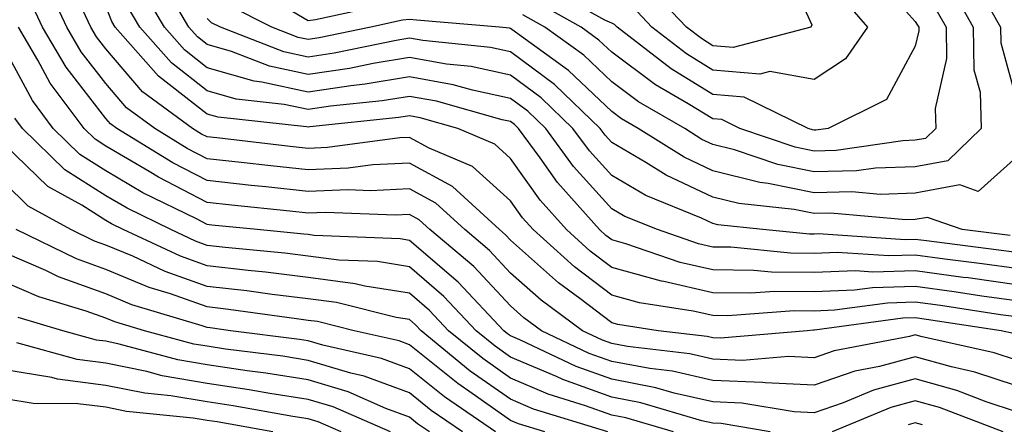
# Model space of a CAD drawing. Units: inches. Extents: x 1021283 to 1023923, y 7229258 to 7231898.
# Drawn here: x 1021360 to 1021457, y 7229493 to 7229533 of the extents above; entities that cross this region are included whole.
import ezdxf

# ---------------------------------------------------------------- set-up
doc = ezdxf.new("R2010")
doc.units = ezdxf.units.IN
doc.header["$MEASUREMENT"] = 0
doc.layers.add('Contour_10217229', color=7, linetype='Continuous', true_color=0xc57431)

msp = doc.modelspace()

# ---------------------------------------------------------------- linework, layer by layer
at = {"layer": 'Contour_10217229'}
for points in [[(1021434.827, 7229538.697, 2976), (1021437.825, 7229532.145, 2976), (1021437.728, 7229531.92, 2976), (1021430.042, 7229529.928, 2976), (1021428.05, 7229530.094, 2976), (1021426.917, 7229530.787, 2976), (1021425.443, 7229531.92, 2976), (1021421.849, 7229535.719, 2976)], [(1021443.577, 7229537.447, 2978), (1021448.05, 7229532.486, 2978), (1021448.265, 7229532.135, 2978), (1021448.392, 7229531.92, 2978), (1021448.401, 7229531.568, 2978), (1021448.05, 7229530.045, 2978), (1021445.189, 7229524.781, 2978), (1021439.427, 7229521.92, 2978), (1021438.226, 7229521.744, 2978), (1021438.05, 7229521.735, 2978), (1021437.903, 7229521.774, 2978), (1021437.454, 7229521.92, 2978), (1021431.146, 7229525.016, 2978), (1021428.05, 7229525.279, 2978), (1021423.929, 7229527.799, 2978), (1021418.577, 7229531.92, 2978), (1021418.323, 7229532.193, 2978), (1021418.05, 7229532.311, 2978), (1021417.357, 7229532.613, 2978), (1021411.829, 7229535.699, 2978)], [(1021457.767, 7229501.637, 2988), (1021456.526, 7229501.92, 2988), (1021449.163, 7229503.033, 2988), (1021448.05, 7229503.19, 2988), (1021446.819, 7229503.151, 2988), (1021438.099, 7229501.969, 2988), (1021438.001, 7229501.969, 2988), (1021437.366, 7229501.92, 2988), (1021428.782, 7229501.188, 2988), (1021428.05, 7229501.217, 2988), (1021427.474, 7229501.344, 2988), (1021422.64, 7229501.92, 2988), (1021418.655, 7229502.526, 2988), (1021418.05, 7229502.692, 2988), (1021414.876, 7229505.094, 2988), (1021412.767, 7229506.637, 2988), (1021408.05, 7229510.875, 2988), (1021407.542, 7229511.412, 2988), (1021406.946, 7229511.92, 2988), (1021402.308, 7229516.178, 2988), (1021398.05, 7229518.492, 2988), (1021394.437, 7229518.307, 2988), (1021391.985, 7229517.985, 2988), (1021388.05, 7229517.818, 2988), (1021384.339, 7229518.209, 2988), (1021381.419, 7229518.551, 2988), (1021378.05, 7229518.912, 2988), (1021376.077, 7229519.947, 2988), (1021372.864, 7229521.92, 2988), (1021370.091, 7229523.961, 2988), (1021368.05, 7229526.344, 2988), (1021365.609, 7229529.479, 2988), (1021364.173, 7229531.92, 2988), (1021362.23, 7229536.1, 2988)], [(1021458.05, 7229508.053, 2984), (1021454.651, 7229508.522, 2984), (1021450.98, 7229508.99, 2984), (1021448.05, 7229509.391, 2984), (1021445.443, 7229509.313, 2984), (1021440.316, 7229509.654, 2984), (1021438.05, 7229509.567, 2984), (1021435.726, 7229509.596, 2984), (1021429.808, 7229510.162, 2984), (1021428.05, 7229510.192, 2984), (1021426.634, 7229510.504, 2984), (1021422.562, 7229511.92, 2984), (1021419.349, 7229513.219, 2984), (1021418.05, 7229513.981, 2984), (1021414.28, 7229518.151, 2984), (1021411.517, 7229521.92, 2984), (1021409.749, 7229523.619, 2984), (1021408.05, 7229524.889, 2984), (1021404.28, 7229525.69, 2984), (1021402.366, 7229526.236, 2984), (1021398.05, 7229526.998, 2984), (1021393.685, 7229526.285, 2984), (1021392.269, 7229526.139, 2984), (1021388.05, 7229525.514, 2984), (1021383.47, 7229526.5, 2984), (1021382.708, 7229526.578, 2984), (1021378.05, 7229527.916, 2984), (1021375.804, 7229529.674, 2984), (1021373.821, 7229531.92, 2984), (1021371.693, 7229535.563, 2984)], [(1021458.05, 7229509.635, 2983), (1021456.048, 7229509.918, 2983), (1021449.173, 7229510.797, 2983), (1021448.05, 7229510.943, 2983), (1021447.044, 7229510.914, 2983), (1021438.48, 7229511.49, 2983), (1021438.05, 7229511.471, 2983), (1021437.601, 7229511.471, 2983), (1021432.991, 7229511.92, 2983), (1021428.528, 7229512.399, 2983), (1021428.05, 7229512.526, 2983), (1021426.917, 7229513.053, 2983), (1021421.419, 7229515.289, 2983), (1021418.05, 7229517.252, 2983), (1021415.833, 7229519.703, 2983), (1021414.202, 7229521.92, 2983), (1021411.068, 7229524.938, 2983), (1021408.05, 7229527.193, 2983), (1021404.153, 7229528.024, 2983), (1021401.702, 7229528.268, 2983), (1021398.05, 7229528.922, 2983), (1021394.456, 7229528.326, 2983), (1021392.122, 7229527.848, 2983), (1021388.05, 7229527.242, 2983), (1021384.202, 7229528.072, 2983), (1021380.443, 7229529.527, 2983), (1021378.05, 7229530.211, 2983), (1021377.093, 7229530.963, 2983), (1021376.243, 7229531.92, 2983), (1021373.694, 7229536.276, 2983)], [(1021451.712, 7229535.582, 2980), (1021453.773, 7229531.92, 2980), (1021453.851, 7229527.721, 2980), (1021454.456, 7229525.514, 2980), (1021454.573, 7229521.92, 2980), (1021451.253, 7229518.717, 2980), (1021448.05, 7229518.121, 2980), (1021444.124, 7229517.994, 2980), (1021442.249, 7229517.721, 2980), (1021438.05, 7229517.613, 2980), (1021434.466, 7229518.336, 2980), (1021430.169, 7229519.801, 2980), (1021428.05, 7229520.338, 2980), (1021426.966, 7229520.836, 2980), (1021425.257, 7229521.92, 2980), (1021420.687, 7229524.557, 2980), (1021418.05, 7229526.52, 2980), (1021415.286, 7229529.156, 2980), (1021411.439, 7229531.92, 2980), (1021409.261, 7229533.131, 2980)], [(1021454.427, 7229535.543, 2981), (1021456.468, 7229531.92, 2981), (1021456.497, 7229530.367, 2981), (1021458.05, 7229524.693, 2981)], [(1021458.05, 7229503.277, 2987), (1021456.468, 7229503.502, 2987), (1021450.53, 7229504.401, 2987), (1021448.05, 7229504.733, 2987), (1021445.316, 7229504.654, 2987), (1021440.071, 7229503.942, 2987), (1021438.05, 7229503.863, 2987), (1021436.087, 7229503.883, 2987), (1021429.534, 7229503.404, 2987), (1021428.05, 7229503.424, 2987), (1021426.107, 7229503.863, 2987), (1021420.804, 7229504.674, 2987), (1021418.05, 7229505.436, 2987), (1021414.359, 7229508.229, 2987), (1021410.276, 7229511.92, 2987), (1021409.222, 7229513.092, 2987), (1021408.05, 7229514.762, 2987), (1021404.271, 7229518.141, 2987), (1021399.993, 7229519.977, 2987), (1021398.05, 7229521.031, 2987), (1021397.112, 7229520.983, 2987), (1021389.944, 7229520.026, 2987), (1021388.05, 7229519.947, 2987), (1021386.273, 7229520.143, 2987), (1021378.997, 7229520.973, 2987), (1021378.05, 7229521.08, 2987), (1021377.493, 7229521.363, 2987), (1021376.595, 7229521.92, 2987), (1021371.673, 7229525.543, 2987), (1021368.05, 7229529.781, 2987), (1021367.112, 7229530.983, 2987), (1021366.556, 7229531.92, 2987), (1021365.267, 7229534.703, 2987)], [(1021440.882, 7229534.752, 2977), (1021443.323, 7229531.92, 2977), (1021441.165, 7229528.805, 2977), (1021438.05, 7229526.754, 2977), (1021433.685, 7229527.555, 2977), (1021432.679, 7229527.291, 2977), (1021428.05, 7229527.682, 2977), (1021425.423, 7229529.293, 2977), (1021422.015, 7229531.92, 2977), (1021420.081, 7229533.951, 2977)], [(1021458.05, 7229499, 2989), (1021455.853, 7229499.723, 2989), (1021448.607, 7229501.363, 2989), (1021448.05, 7229501.52, 2989), (1021447.493, 7229501.363, 2989), (1021440.032, 7229499.938, 2989), (1021438.05, 7229499.254, 2989), (1021435.511, 7229499.381, 2989), (1021430.98, 7229498.99, 2989), (1021428.05, 7229499.108, 2989), (1021425.755, 7229499.625, 2989), (1021419.612, 7229500.358, 2989), (1021418.05, 7229500.651, 2989), (1021417.122, 7229500.992, 2989), (1021415.15, 7229501.92, 2989), (1021411.058, 7229504.928, 2989), (1021408.05, 7229507.623, 2989), (1021405.97, 7229509.84, 2989), (1021403.509, 7229511.92, 2989), (1021400.667, 7229514.537, 2989), (1021398.05, 7229515.953, 2989), (1021394.212, 7229515.758, 2989), (1021391.976, 7229515.846, 2989), (1021388.05, 7229515.68, 2989), (1021383.841, 7229516.129, 2989), (1021382.405, 7229516.276, 2989), (1021378.05, 7229516.754, 2989), (1021374.651, 7229518.522, 2989), (1021369.124, 7229521.92, 2989), (1021368.509, 7229522.379, 2989), (1021368.05, 7229522.906, 2989), (1021364.105, 7229527.975, 2989), (1021361.78, 7229531.92, 2989), (1021360.599, 7229534.469, 2989)], [(1021458.05, 7229504.869, 2986), (1021454.622, 7229505.348, 2986), (1021451.888, 7229505.758, 2986), (1021448.05, 7229506.285, 2986), (1021443.812, 7229506.158, 2986), (1021442.054, 7229505.924, 2986), (1021438.05, 7229505.768, 2986), (1021434.163, 7229505.807, 2986), (1021431.761, 7229505.631, 2986), (1021428.05, 7229505.68, 2986), (1021423.187, 7229506.783, 2986), (1021422.952, 7229506.822, 2986), (1021418.05, 7229508.17, 2986), (1021415.911, 7229509.781, 2986), (1021413.558, 7229511.92, 2986), (1021410.96, 7229514.83, 2986), (1021408.05, 7229518.951, 2986), (1021406.478, 7229520.348, 2986), (1021402.825, 7229521.92, 2986), (1021399.105, 7229522.975, 2986), (1021398.05, 7229523.16, 2986), (1021396.985, 7229522.985, 2986), (1021388.206, 7229522.076, 2986), (1021388.05, 7229522.047, 2986), (1021387.884, 7229522.086, 2986), (1021379.144, 7229523.014, 2986), (1021378.05, 7229523.326, 2986), (1021373.226, 7229527.096, 2986), (1021368.968, 7229531.92, 2986), (1021368.626, 7229532.496, 2986), (1021368.05, 7229534, 2986)], [(1021458.05, 7229506.461, 2985), (1021453.265, 7229507.135, 2985), (1021452.776, 7229507.193, 2985), (1021448.05, 7229507.838, 2985), (1021443.841, 7229507.711, 2985), (1021442.142, 7229507.828, 2985), (1021438.05, 7229507.672, 2985), (1021433.841, 7229507.711, 2985), (1021432.083, 7229507.887, 2985), (1021428.05, 7229507.936, 2985), (1021424.798, 7229508.668, 2985), (1021419.446, 7229510.524, 2985), (1021418.05, 7229510.914, 2985), (1021417.474, 7229511.344, 2985), (1021416.839, 7229511.92, 2985), (1021412.689, 7229516.559, 2985), (1021410.97, 7229519, 2985), (1021408.831, 7229521.92, 2985), (1021408.431, 7229522.301, 2985), (1021408.05, 7229522.584, 2985), (1021407.2, 7229522.77, 2985), (1021400.735, 7229524.606, 2985), (1021398.05, 7229525.084, 2985), (1021395.335, 7229524.635, 2985), (1021390.237, 7229524.108, 2985), (1021388.05, 7229523.785, 2985), (1021385.677, 7229524.293, 2985), (1021380.931, 7229524.801, 2985), (1021378.05, 7229525.621, 2985), (1021374.515, 7229528.385, 2985), (1021371.39, 7229531.92, 2985), (1021370.159, 7229534.029, 2985)], [(1021458.05, 7229519.078, 2981), (1021454.28, 7229515.69, 2981), (1021452.454, 7229516.324, 2981), (1021448.05, 7229515.514, 2981), (1021444.573, 7229515.397, 2981), (1021441.78, 7229515.651, 2981), (1021438.05, 7229515.553, 2981), (1021433.499, 7229516.471, 2981), (1021432.689, 7229516.559, 2981), (1021428.05, 7229517.731, 2981), (1021425.198, 7229519.068, 2981), (1021420.667, 7229521.92, 2981), (1021419.007, 7229522.877, 2981), (1021418.05, 7229523.59, 2981), (1021413.782, 7229527.652, 2981), (1021408.538, 7229531.432, 2981), (1021408.05, 7229531.793, 2981), (1021407.952, 7229531.822, 2981), (1021406.956, 7229531.92, 2981), (1021398.734, 7229532.604, 2981), (1021398.05, 7229532.692, 2981), (1021397.366, 7229532.604, 2981), (1021394.232, 7229531.92, 2981), (1021389.114, 7229530.856, 2981), (1021388.05, 7229530.699, 2981), (1021387.044, 7229530.914, 2981), (1021384.456, 7229531.92, 2981), (1021380.189, 7229534.059, 2981)], [(1021395.794, 7229534.176, 2980), (1021388.773, 7229532.643, 2980), (1021388.05, 7229532.535, 2980), (1021386.536, 7229533.434, 2980)], [(1021449.993, 7229533.863, 2979), (1021451.087, 7229531.92, 2979), (1021451.146, 7229528.824, 2979), (1021450.023, 7229523.893, 2979), (1021450.081, 7229521.92, 2979), (1021449.046, 7229520.924, 2979), (1021448.05, 7229520.738, 2979), (1021446.829, 7229520.699, 2979), (1021440.237, 7229519.733, 2979), (1021438.05, 7229519.674, 2979), (1021436.185, 7229520.055, 2979), (1021430.696, 7229521.92, 2979), (1021428.919, 7229522.789, 2979), (1021428.05, 7229522.867, 2979), (1021425.609, 7229524.361, 2979), (1021422.357, 7229526.227, 2979), (1021418.05, 7229529.44, 2979), (1021416.78, 7229530.651, 2979), (1021415.023, 7229531.92, 2979), (1021410.55, 7229534.42, 2979)], [(1021457.444, 7229511.315, 2982), (1021452.669, 7229511.92, 2982), (1021449.251, 7229513.121, 2982), (1021448.05, 7229512.897, 2982), (1021447.103, 7229512.867, 2982), (1021439.661, 7229513.531, 2982), (1021438.05, 7229513.492, 2982), (1021436.077, 7229513.893, 2982), (1021430.609, 7229514.479, 2982), (1021428.05, 7229515.133, 2982), (1021423.421, 7229517.291, 2982), (1021421.429, 7229518.541, 2982), (1021418.05, 7229520.514, 2982), (1021417.386, 7229521.256, 2982), (1021416.898, 7229521.92, 2982), (1021412.376, 7229526.246, 2982), (1021408.05, 7229529.498, 2982), (1021406.048, 7229529.918, 2982), (1021399.368, 7229530.602, 2982), (1021398.05, 7229530.836, 2982), (1021396.751, 7229530.621, 2982), (1021390.618, 7229529.352, 2982), (1021388.05, 7229528.971, 2982), (1021385.628, 7229529.498, 2982), (1021379.359, 7229531.92, 2982), (1021378.489, 7229532.36, 2982), (1021378.05, 7229532.77, 2982)], [(1021458.05, 7229496.461, 2990), (1021453.939, 7229497.809, 2990), (1021451.634, 7229498.336, 2990), (1021448.05, 7229499.342, 2990), (1021444.505, 7229498.375, 2990), (1021442.064, 7229497.906, 2990), (1021438.05, 7229496.529, 2990), (1021433.206, 7229496.764, 2990), (1021432.943, 7229496.813, 2990), (1021428.05, 7229496.988, 2990), (1021424.036, 7229497.906, 2990), (1021421.8, 7229498.17, 2990), (1021418.05, 7229498.883, 2990), (1021415.814, 7229499.684, 2990), (1021411.097, 7229501.92, 2990), (1021409.339, 7229503.209, 2990), (1021408.05, 7229504.371, 2990), (1021404.398, 7229508.268, 2990), (1021400.071, 7229511.92, 2990), (1021399.017, 7229512.887, 2990), (1021398.05, 7229513.414, 2990), (1021396.624, 7229513.346, 2990), (1021389.749, 7229513.619, 2990), (1021388.05, 7229513.551, 2990), (1021386.224, 7229513.746, 2990), (1021380.452, 7229514.322, 2990), (1021378.05, 7229514.586, 2990), (1021373.226, 7229517.096, 2990), (1021372.308, 7229517.662, 2990), (1021368.05, 7229520.172, 2990), (1021366.976, 7229520.846, 2990), (1021365.882, 7229521.92, 2990), (1021362.532, 7229526.402, 2990), (1021361.312, 7229528.658, 2990), (1021359.388, 7229531.92, 2990)], [(1021458.05, 7229493.912, 2991), (1021455.071, 7229494.899, 2991), (1021452.142, 7229496.012, 2991), (1021448.05, 7229497.164, 2991), (1021443.929, 7229496.041, 2991), (1021440.911, 7229494.781, 2991), (1021438.05, 7229493.805, 2991), (1021436.068, 7229493.902, 2991), (1021430.901, 7229494.772, 2991), (1021428.05, 7229494.879, 2991), (1021424.222, 7229495.748, 2991), (1021422.415, 7229496.285, 2991), (1021418.05, 7229497.115, 2991), (1021414.515, 7229498.385, 2991), (1021408.948, 7229501.022, 2991), (1021408.05, 7229501.402, 2991), (1021407.747, 7229501.617, 2991), (1021407.376, 7229501.92, 2991), (1021402.855, 7229506.725, 2991), (1021398.05, 7229510.846, 2991), (1021397.122, 7229510.992, 2991), (1021388.626, 7229511.344, 2991), (1021388.05, 7229511.422, 2991), (1021387.601, 7229511.471, 2991), (1021383.011, 7229511.92, 2991), (1021378.499, 7229512.369, 2991), (1021378.05, 7229512.428, 2991), (1021377.005, 7229512.965, 2991), (1021371.693, 7229515.563, 2991), (1021368.05, 7229517.721, 2991), (1021365.472, 7229519.342, 2991), (1021362.845, 7229521.92, 2991), (1021360.794, 7229524.664, 2991), (1021358.05, 7229529.742, 2991)], [(1021433.704, 7229491.92, 2992), (1021428.87, 7229492.74, 2992), (1021428.05, 7229492.77, 2992), (1021426.946, 7229493.024, 2992), (1021420.931, 7229494.801, 2992), (1021418.05, 7229495.348, 2992), (1021413.216, 7229497.086, 2992), (1021412.581, 7229497.389, 2992), (1021408.05, 7229499.313, 2992), (1021406.517, 7229500.387, 2992), (1021404.651, 7229501.92, 2992), (1021401.448, 7229505.318, 2992), (1021398.05, 7229508.238, 2992), (1021394.876, 7229508.746, 2992), (1021391.068, 7229508.902, 2992), (1021388.05, 7229509.303, 2992), (1021385.716, 7229509.586, 2992), (1021379.818, 7229510.152, 2992), (1021378.05, 7229510.358, 2992), (1021376.898, 7229510.768, 2992), (1021374.446, 7229511.92, 2992), (1021370.15, 7229514.02, 2992), (1021368.05, 7229515.26, 2992), (1021363.968, 7229517.838, 2992), (1021359.808, 7229521.92, 2992), (1021359.056, 7229522.926, 2992)], [(1021424.153, 7229491.92, 2993), (1021419.437, 7229493.307, 2993), (1021418.05, 7229493.57, 2993), (1021415.462, 7229494.508, 2993), (1021411.771, 7229495.641, 2993), (1021408.05, 7229497.223, 2993), (1021405.296, 7229499.166, 2993), (1021401.917, 7229501.92, 2993), (1021400.042, 7229503.912, 2993), (1021398.05, 7229505.621, 2993), (1021393.636, 7229506.334, 2993), (1021392.698, 7229506.568, 2993), (1021388.05, 7229507.184, 2993), (1021383.821, 7229507.692, 2993), (1021382.112, 7229507.858, 2993), (1021378.05, 7229508.326, 2993), (1021375.403, 7229509.274, 2993), (1021369.749, 7229511.92, 2993), (1021368.607, 7229512.477, 2993), (1021368.05, 7229512.809, 2993), (1021365.648, 7229514.322, 2993), (1021362.298, 7229516.168, 2993), (1021358.05, 7229520.309, 2993)], [(1021417.65, 7229491.92, 2994), (1021410.306, 7229494.176, 2994), (1021408.05, 7229495.143, 2994), (1021404.066, 7229497.936, 2994), (1021399.193, 7229501.92, 2994), (1021398.636, 7229502.506, 2994), (1021398.05, 7229503.014, 2994), (1021396.751, 7229503.219, 2994), (1021390.833, 7229504.703, 2994), (1021388.05, 7229505.065, 2994), (1021384.476, 7229505.494, 2994), (1021381.976, 7229505.846, 2994), (1021378.05, 7229506.295, 2994), (1021373.9, 7229507.77, 2994), (1021370.696, 7229509.274, 2994), (1021368.05, 7229510.387, 2994), (1021366.917, 7229510.787, 2994), (1021364.583, 7229511.92, 2994), (1021360.374, 7229514.244, 2994), (1021358.05, 7229516.51, 2994)], [(1021411.419, 7229491.92, 2995), (1021408.841, 7229492.711, 2995), (1021408.05, 7229493.053, 2995), (1021404.241, 7229495.729, 2995), (1021402.825, 7229496.695, 2995), (1021398.05, 7229500.533, 2995), (1021397.034, 7229500.904, 2995), (1021392.591, 7229501.92, 2995), (1021388.958, 7229502.828, 2995), (1021388.05, 7229502.945, 2995), (1021386.888, 7229503.082, 2995), (1021380.15, 7229504.02, 2995), (1021378.05, 7229504.264, 2995), (1021374.417, 7229505.553, 2995), (1021372.318, 7229506.188, 2995), (1021368.05, 7229507.975, 2995), (1021365.15, 7229509.02, 2995), (1021359.163, 7229511.92, 2995)], [(1021406.556, 7229491.92, 2996), (1021401.507, 7229495.377, 2996), (1021398.05, 7229498.151, 2996), (1021395.296, 7229499.166, 2996), (1021389.476, 7229500.494, 2996), (1021388.05, 7229500.924, 2996), (1021387.191, 7229501.061, 2996), (1021380.355, 7229501.92, 2996), (1021378.333, 7229502.203, 2996), (1021378.05, 7229502.233, 2996), (1021377.562, 7229502.408, 2996), (1021370.618, 7229504.488, 2996), (1021368.05, 7229505.572, 2996), (1021363.372, 7229507.242, 2996), (1021362.103, 7229507.867, 2996), (1021358.05, 7229509.615, 2996)], [(1021403.304, 7229491.92, 2997), (1021400.179, 7229494.049, 2997), (1021398.05, 7229495.768, 2997), (1021393.558, 7229497.428, 2997), (1021392.239, 7229497.731, 2997), (1021388.05, 7229498.99, 2997), (1021385.521, 7229499.391, 2997), (1021379.866, 7229500.104, 2997), (1021378.05, 7229500.377, 2997), (1021376.732, 7229500.602, 2997), (1021371.849, 7229501.92, 2997), (1021368.929, 7229502.799, 2997), (1021368.05, 7229503.17, 2997), (1021366.107, 7229503.863, 2997), (1021361.4, 7229505.27, 2997), (1021358.05, 7229506.715, 2997)], [(1021400.042, 7229491.92, 2998), (1021398.86, 7229492.731, 2998), (1021398.05, 7229493.385, 2998), (1021395.726, 7229494.244, 2998), (1021392.005, 7229495.875, 2998), (1021388.05, 7229497.067, 2998), (1021383.851, 7229497.721, 2998), (1021382.015, 7229497.955, 2998), (1021378.05, 7229498.541, 2998), (1021375.159, 7229499.029, 2998), (1021369.368, 7229500.602, 2998), (1021368.05, 7229500.875, 2998), (1021367.122, 7229500.992, 2998), (1021363.802, 7229501.92, 2998), (1021359.368, 7229503.238, 2998)], [(1021396.165, 7229491.92, 2999), (1021390.521, 7229494.391, 2999), (1021388.05, 7229495.133, 2999), (1021384.241, 7229495.729, 2999), (1021382.22, 7229496.09, 2999), (1021378.05, 7229496.715, 2999), (1021373.597, 7229497.467, 2999), (1021372.093, 7229497.877, 2999), (1021368.05, 7229498.697, 2999), (1021365.189, 7229499.059, 2999), (1021359.241, 7229500.729, 2999)], [(1021391.292, 7229491.92, 3000), (1021389.036, 7229492.906, 3000), (1021388.05, 7229493.199, 3000), (1021386.526, 7229493.443, 3000), (1021380.628, 7229494.498, 3000), (1021378.05, 7229494.879, 3000), (1021374.476, 7229495.494, 3000), (1021371.878, 7229495.748, 3000), (1021368.05, 7229496.52, 3000), (1021363.255, 7229497.125, 3000), (1021362.689, 7229497.281, 3000), (1021358.05, 7229498.043, 3000)], [(1021384.534, 7229491.92, 3001), (1021379.036, 7229492.906, 3001), (1021378.05, 7229493.053, 3001), (1021376.683, 7229493.287, 3001), (1021370.071, 7229493.942, 3001), (1021368.05, 7229494.352, 3001), (1021365.276, 7229494.693, 3001), (1021360.843, 7229494.713, 3001), (1021358.05, 7229495.172, 3001)], [(1021456.732, 7229491.92, 2992), (1021450.452, 7229494.322, 2992), (1021448.05, 7229494.996, 2992), (1021445.638, 7229494.332, 2992), (1021439.847, 7229491.92, 2992)], [(1021448.753, 7229492.623, 2993), (1021448.05, 7229492.818, 2993), (1021447.347, 7229492.623, 2993)]]:
    msp.add_polyline3d(points, dxfattribs=at)

doc.saveas('drawing.dxf')
